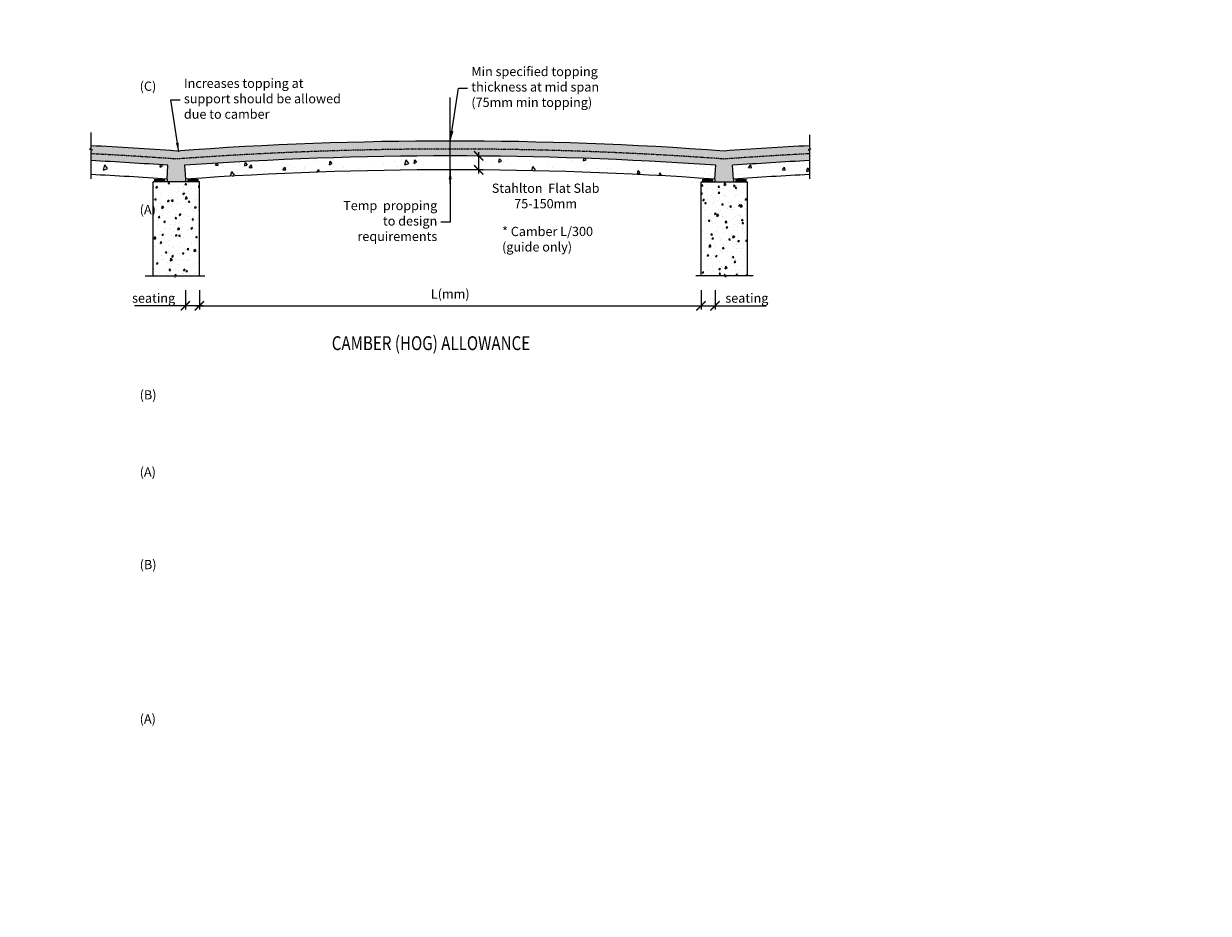
# Model space of a CAD drawing. Units: millimetres. Extents: x -117441 to 8765, y -17307 to 58528.
# Drawn here: x -2123 to 4276, y -7662 to -2857 of the extents above; entities that cross this region are included whole.
import ezdxf

# ---------------------------------------------------------------- set-up
doc = ezdxf.new("R2010")
doc.units = ezdxf.units.MM
doc.linetypes.add('HIDDEN', pattern=[9.525, 6.35, -3.175])
doc.layers.get('Defpoints').update_dxf_attribs({"color": 6})
for name, color, linetype in [('For Information', 1, 'Continuous'), ('Precast', 3, 'Continuous'), ('STL-Dimensions', 8, 'Continuous'), ('SYM-20', 7, 'Continuous'), ('Text', 2, 'Continuous')]:
    doc.layers.add(name, color=color, linetype=linetype)
doc.layers.add('STL-Corslab', color=3, linetype='Continuous', lineweight=25)
doc.styles.add('STAHLTON', font='simplex.shx', dxfattribs={"width": 0.8})
doc.styles.add('STRESSCRETE', font='simplex.shx', dxfattribs={"width": 0.8})
doc.dimstyles.new('STL-1 20', dxfattribs={"dimscale": 20, "dimtxt": 2.5, "dimasz": 2.5, "dimexe": 1, "dimexo": 1, "dimgap": 1, "dimtad": 1, "dimdec": 0, "dimzin": 1, "dimdsep": 46, "dimtxsty": 'STRESSCRETE', "dimblk": 'ARCHTICK', "dimcen": 1, "dimdle": 1, "dimclrd": 1, "dimclre": 1, "dimclrt": 2, "dimazin": 3, "dimtm": 1e-09, "dimtfac": 1, "dimtdec": 0, "dimtofl": 0, "dimtmove": 2, "dimatfit": 3, "dimfxl": 1, "dimtfillclr": 4, "dimfrac": 2, "dimtzin": 15, "dimlwd": 5, "dimlwe": 5, "dimarcsym": 2})
pattern_1 = [(80, (134066.175, -4107.335), (82.873047, 38.64434), [9.525, -104.775]), (25, (134066.17, -4107.335), (-63.02506, 73.919185), [7.62, -83.82029]), (130.451445, (134073.08, -4104.115), (19.84799, 112.56352), [8.095004, -89.04512]), (76.1842, (134053.47, -4085.34), (127.89125, 49.5649), [14.2875, -157.1625]), (126.63556, (134064.13, -4081.21), (40.94247, 166.48969), [12.14251, -133.5678]), (21.18415, (134053.47, -4085.34), (40.94247, 166.48969), [11.42998, -125.72987]), (51, (134067.65, -4084.49), (91.217257, -6.37853), [9.525, -104.775]), (356, (134067.65, -4084.49), (-19.28593, 95.206236), [7.62, -83.82]), (101.451445, (134075.25, -4085.02), (71.93133, 88.827704), [8.095004, -89.04497]), (67.5, (134066.175, -4107.335), (-19.801355, 37.385557), [0, -82.804, 0, -85.09, 0, -84.1375]), (37.5, (134066.175, -4107.335), (3.888619, 60.084377), [0, -48.514, 0, -80.899, 0, -32.0675]), (357.5, (134041.648, -4121.496), (60.144636, 31.41703), [0, -31.75, 0, -99.06, 0, -131.445]), (347.5, (134030.65, -4127.846), (57.785194, 48.04229), [0, -41.275, 0, -65.786, 0, -93.345])]
pattern_2 = [(80, (134066.17, -4107.34), (165.7461, 77.28868), [19.05, -209.55]), (25, (134066.17, -4107.34), (-126.05012, 147.83837), [15.24, -167.64058]), (130.45144, (134079.99, -4100.9), (39.69598, 225.12705), [16.19, -178.09024]), (76.1842, (134040.77, -4063.34), (255.7825, 99.1298), [28.575, -314.325]), (126.63556, (134062.1, -4055.08), (81.88495, 332.9794), [24.285, -267.1356]), (21.18415, (134040.77, -4063.34), (81.88495, 332.9794), [22.85997, -251.45973]), (51, (134069.12, -4061.64), (182.43451, -12.75706), [19.05, -209.55]), (356, (134069.12, -4061.64), (-38.57186, 190.41247), [15.24, -167.64]), (101.45145, (134084.32, -4062.7), (143.86266, 177.6554), [16.19, -178.08994]), (67.5, (134066.175, -4107.335), (-39.60271, 74.771113), [0, -165.608, 0, -170.18, 0, -168.275]), (37.5, (134066.175, -4107.335), (7.77724, 120.168754), [0, -97.028, 0, -161.798, 0, -64.135]), (357.5, (134017.12, -4135.656), (120.289272, 62.83406), [0, -63.5, 0, -198.12, 0, -262.89]), (347.5, (133995.12, -4148.36), (115.57039, 96.08458), [0, -82.55, 0, -131.572, 0, -186.69])]

# ---------------------------------------------------------------- blocks, each defined once
blk = doc.blocks.new('_ArchTick')
at = {"color": 0, "linetype": 'ByBlock', "const_width": 0.15}
blk.add_lwpolyline([(-0.5, -0.5), (0.5, 0.5)], dxfattribs=at)
blk = doc.blocks.new('*D22')
at = {"layer": 'Defpoints', "color": 0, "transparency": 16777216}
for p in [(-1174.3, -4275.7), (1535.7, -4275.7), (1535.7, -4381.2)]:
    blk.add_point(p, dxfattribs=at)
at = {"layer": 'For Information', "color": 1, "lineweight": 5, "transparency": 16777216}
for p, q in [((-1174.3, -4295.7), (-1174.3, -4401.2)), ((1535.7, -4295.7), (1535.7, -4401.2)), ((-1194.3, -4381.2), (1555.7, -4381.2))]:
    blk.add_line(p, q, dxfattribs=at)
at = {"layer": 'For Information', "color": 1, "lineweight": 5, "transparency": 16777216, "xscale": 50, "yscale": 50, "zscale": 50, "rotation": 180}
blk.add_blockref('_ArchTick', (-1174.3, -4381.2), dxfattribs=at)
at = {"layer": 'For Information', "color": 1, "lineweight": 5, "transparency": 16777216, "xscale": 50, "yscale": 50, "zscale": 50}
blk.add_blockref('_ArchTick', (1535.7, -4381.2), dxfattribs=at)
at = {"layer": 'For Information', "color": 2, "transparency": 16777216, "insert": (180.7, -4323.1), "char_height": 50, "attachment_point": 5, "style": 'STRESSCRETE'}
blk.add_mtext('L(mm)', dxfattribs=at)
blk = doc.blocks.new('*D23')
at = {"layer": 'Defpoints', "color": 0, "transparency": 16777216}
for p in [(306.3, -3571.2), (334, -3646.2), (334.2, -3646.2)]:
    blk.add_point(p, dxfattribs=at)
at = {"layer": 'For Information', "color": 1, "lineweight": 5, "transparency": 16777216}
for p, q in [((326.3, -3571.2), (354.2, -3571.2)), ((334.2, -3551.2), (334.2, -3666.2)), ((354, -3646.2), (354.2, -3646.2))]:
    blk.add_line(p, q, dxfattribs=at)
at = {"layer": 'For Information', "color": 1, "lineweight": 5, "transparency": 16777216, "xscale": 50, "yscale": 50, "zscale": 50}
for p, rotation in [((334.2, -3571.2), 90), ((334.2, -3646.2), 270)]:
    blk.add_blockref('_ArchTick', p, dxfattribs=dict(at, rotation=rotation))
at = {"layer": 'For Information', "color": 2, "transparency": 16777216, "insert": (696.1, -3794), "char_height": 50, "attachment_point": 5, "style": 'STRESSCRETE'}
blk.add_mtext('Stahlton  Flat Slab\\P 75-150mm', dxfattribs=at)
blk = doc.blocks.new('*D24')
at = {"layer": 'Defpoints', "color": 0, "transparency": 16777216}
for p in [(-1249.7, -4275.7), (-1174.3, -4275.7), (-1249.7, -4381.2)]:
    blk.add_point(p, dxfattribs=at)
at = {"layer": 'For Information', "color": 1, "lineweight": 5, "transparency": 16777216}
for p, q in [((-1249.7, -4295.7), (-1249.7, -4401.2)), ((-1174.3, -4295.7), (-1174.3, -4401.2)), ((-1249.7, -4381.2), (-1525.5, -4381.2)), ((-1154.3, -4381.2), (-1249.7, -4381.2))]:
    blk.add_line(p, q, dxfattribs=at)
at = {"layer": 'For Information', "color": 1, "lineweight": 5, "transparency": 16777216, "xscale": 50, "yscale": 50, "zscale": 50, "rotation": 180}
blk.add_blockref('_ArchTick', (-1249.7, -4381.2), dxfattribs=at)
at = {"layer": 'For Information', "color": 1, "lineweight": 5, "transparency": 16777216, "xscale": 50, "yscale": 50, "zscale": 50}
blk.add_blockref('_ArchTick', (-1174.3, -4381.2), dxfattribs=at)
at = {"layer": 'For Information', "color": 2, "transparency": 16777216, "insert": (-1421.6, -4345.8), "char_height": 50, "attachment_point": 5, "style": 'STRESSCRETE'}
blk.add_mtext('seating', dxfattribs=at)
blk = doc.blocks.new('*D25')
at = {"layer": 'Defpoints', "color": 0, "transparency": 16777216}
for p in [(1535.7, -4275.7), (1611.1, -4275.7), (1611.1, -4381.2)]:
    blk.add_point(p, dxfattribs=at)
at = {"layer": 'For Information', "color": 1, "lineweight": 5, "transparency": 16777216}
for p, q in [((1535.7, -4295.7), (1535.7, -4401.2)), ((1611.1, -4295.7), (1611.1, -4401.2)), ((1515.7, -4381.2), (1611.1, -4381.2)), ((1611.1, -4381.2), (1886.9, -4381.2))]:
    blk.add_line(p, q, dxfattribs=at)
at = {"layer": 'For Information', "color": 1, "lineweight": 5, "transparency": 16777216, "xscale": 50, "yscale": 50, "zscale": 50, "rotation": 180}
blk.add_blockref('_ArchTick', (1535.7, -4381.2), dxfattribs=at)
at = {"layer": 'For Information', "color": 1, "lineweight": 5, "transparency": 16777216, "xscale": 50, "yscale": 50, "zscale": 50}
blk.add_blockref('_ArchTick', (1611.1, -4381.2), dxfattribs=at)
at = {"layer": 'For Information', "color": 2, "transparency": 16777216, "insert": (1783, -4345.8), "char_height": 50, "attachment_point": 5, "style": 'STRESSCRETE'}
blk.add_mtext('seating', dxfattribs=at)

msp = doc.modelspace()

# ---------------------------------------------------------------- hatches: boundary and pattern name
at = {"layer": 'For Information'}
h = msp.add_hatch(dxfattribs=at)
h.set_pattern_fill('AR-CONC', color=9, scale=0.5, angle=30)
h.set_pattern_definition(pattern_1)
h.paths.add_polyline_path([(-1254.9, -3622.1, -0.017726), (180.7, -3571.2), (180.7, -3534.2, 0.018243), (-1299.3, -3588.2, 0.005683), (-1759.9, -3559.8), (-1759.9, -3596.9, -0.00514), (-1344, -3622.1), (-1349.3, -3696.9), (-1349.3, -3712.1), (-1249.3, -3712.1), (-1249.3, -3696.9)])
h.paths.add_polyline_path([(1705.5, -3622.1, -0.00514), (2121.3, -3596.9), (2121.3, -3559.8, 0.005683), (1660.7, -3588.2, 0.018243), (180.7, -3534.2), (180.7, -3571.2, -0.017723), (1616, -3622.1), (1610.7, -3696.9), (1610.7, -3712.1), (1710.7, -3712.1), (1710.7, -3696.9)])
h.paths.add_polyline_path([(2121.3, -3559.8), (2121.3, -3541.4), (2113.5, -3537.8), (2129.2, -3535), (2121.3, -3531.4), (2121.3, -3516.5, 0.005671), (1660.7, -3544.9, 0.018204), (180.7, -3491), (180.7, -3534.2, -0.018243), (1660.7, -3588.2, -0.005683)])
h.paths.add_polyline_path([(180.7, -3491, 0.018204), (-1299.3, -3544.9, 0.005671), (-1759.9, -3516.5), (-1759.9, -3531.4), (-1767.8, -3535), (-1752, -3537.8), (-1759.9, -3541.4), (-1759.9, -3559.8, -0.005683), (-1299.3, -3588.2, -0.018243), (180.7, -3534.2)])
h = msp.add_hatch(dxfattribs=at)
h.set_pattern_fill('AR-CONC', color=256, angle=30)
h.set_pattern_definition(pattern_2)
h.paths.add_polyline_path([(180.7, -3571.2, 0.017726), (-1254.9, -3622.1), (-1249.3, -3696.9, -0.017723), (180.7, -3646.2)])
h.paths.add_polyline_path([(1616, -3622.1, 0.017723), (180.7, -3571.2), (180.7, -3646.2, -0.017723), (1610.7, -3696.9)])
h = msp.add_hatch(dxfattribs=at)
h.set_pattern_fill('AR-CONC', color=256, angle=30)
h.set_pattern_definition(pattern_2)
h.paths.add_polyline_path([(2121.3, -3671.9), (2121.3, -3596.9, 0.00514), (1705.5, -3622.1), (1710.7, -3696.9, -0.005094)])
h.paths.add_polyline_path([(-1349.3, -3696.9), (-1344, -3622.1, 0.00514), (-1759.9, -3596.9), (-1759.9, -3671.9, -0.005094)])
h = msp.add_hatch(dxfattribs=at)
h.set_pattern_fill('AR-CONC', color=9, scale=0.5, angle=30)
h.set_pattern_definition(pattern_1)
h.paths.add_polyline_path([(-1174.3, -3712.1), (-1299.3, -3712.1), (-1299.3, -4218.2), (-1174.3, -4218.2)])
h.paths.add_polyline_path([(-1299.3, -3712.1), (-1424.3, -3712.1), (-1424.3, -4218.2), (-1309.3, -4218.2), (-1305.7, -4226.1), (-1302.9, -4210.3), (-1299.3, -4218.2)])
h = msp.add_hatch(dxfattribs=at)
h.set_pattern_fill('AR-CONC', color=9, scale=0.5, angle=30)
h.set_pattern_definition(pattern_1)
h.paths.add_polyline_path([(1660.7, -3712.1), (1535.7, -3712.1), (1535.7, -4218.2), (1660.7, -4218.2)])
h.paths.add_polyline_path([(1785.7, -3712.1), (1660.7, -3712.1), (1660.7, -4218.2), (1664.3, -4210.3), (1667.1, -4226.1), (1670.7, -4218.2), (1785.7, -4218.2)])

# ---------------------------------------------------------------- linework, layer by layer
at = {"layer": 'Defpoints'}
msp.add_line((180.7, -3721.8), (180.7, -3256.3), dxfattribs=at)
at = {"layer": 'For Information', "color": 3}
for p, q in [((-1349.3, -3696.9), (-1344, -3622.1)), ((-1254.9, -3622.1), (-1249.3, -3696.9)), ((1610.7, -3696.9), (1616, -3622.1)), ((1710.7, -3696.9), (1705.5, -3622.1))]:
    msp.add_line(p, q, dxfattribs=at)
at = {"layer": 'For Information'}
for p, q in [((-1349.3, -3696.9), (-1349.3, -3712.1)), ((-1249.3, -3696.9), (-1249.3, -3712.1)), ((1610.7, -3696.9), (1610.7, -3712.1)), ((1710.7, -3696.9), (1710.7, -3712.1))]:
    msp.add_line(p, q, dxfattribs=at)
at = {"layer": 'For Information', "color": 3}
for centre, radius, start, end in [((180.7, -23836.4), 20265.2, 85.93868, 94.06217), ((-2779.3, -23836.4), 20265.2, 85.93868, 87.11667), ((180.7, -23836.4), 20190.2, 85.93854, 94.06146), ((3140.7, -23836.4), 20265.2, 92.88333, 94.06132), ((-2779.3, -23836.4), 20190.2, 85.93854, 87.10595), ((3140.7, -23836.4), 20190.2, 92.89405, 94.06146)]:
    msp.add_arc(centre, radius, start, end, dxfattribs=at)
at = {"layer": 'Precast', "color": 2}
for p, q in [((-1424.3, -4218.2), (-1424.3, -3712.1)), ((-1174.3, -3712.1), (-1424.3, -3712.1)), ((-1174.3, -4218.2), (-1174.3, -3712.1)), ((1535.7, -4218.2), (1535.7, -3712.1)), ((1535.7, -3712.1), (1785.7, -3712.1)), ((1785.7, -4218.2), (1785.7, -3712.1))]:
    msp.add_line(p, q, dxfattribs=at)
for centre, start, end in [((-2779.3, -23836.4), 85.8284, 87.12805), ((180.7, -23836.4), 85.8284, 94.1716), ((3140.7, -23836.4), 92.87195, 94.1716)]:
    msp.add_arc(centre, 20345.4, start, end, dxfattribs=at)
at = {"layer": 'Precast', "color": 2, "linetype": 'HIDDEN'}
for centre, start, end in [((-2779.3, -23836.4), 85.81951, 87.11667), ((180.7, -23836.4), 85.81951, 94.18049), ((3140.7, -23836.4), 92.88333, 94.18049)]:
    msp.add_arc(centre, 20302.2, start, end, dxfattribs=at)
at = {"layer": 'STL-Corslab', "const_width": 15}
for points in [[(-1420, -3703.6), (-1358.7, -3703.6)], [(-1178.6, -3703.6), (-1239.9, -3703.6)], [(1540, -3703.6), (1601.3, -3703.6)], [(1781.4, -3703.6), (1720.1, -3703.6)]]:
    msp.add_lwpolyline(points, dxfattribs=at)
at = {"layer": 'SYM-20', "color": 1, "linetype": 'Continuous'}
for points in [[(-1759.9, -3444.3), (-1759.9, -3531.4), (-1767.8, -3535), (-1752, -3537.8), (-1759.9, -3541.4), (-1759.9, -3694.9)], [(2121.3, -3456.8), (2121.3, -3531.4), (2129.2, -3535), (2113.5, -3537.8), (2121.3, -3541.4), (2121.3, -3694.9)], [(-1467.5, -4218.2), (-1309.3, -4218.2), (-1305.7, -4226.1), (-1302.9, -4210.3), (-1299.3, -4218.2), (-1145.8, -4218.2)], [(1816.4, -4218.2), (1670.7, -4218.2), (1667.1, -4226.1), (1664.3, -4210.3), (1660.7, -4218.2), (1507.2, -4218.2)]]:
    msp.add_lwpolyline(points, dxfattribs=at)

# ---------------------------------------------------------------- texts
at = {"layer": 'STL-Corslab', "color": 2, "char_height": 50, "width": 1000.132, "style": 'STRESSCRETE'}
for s, insert, attachment_point in [('Min specified topping\\Pthickness at mid span\\P(75mm min topping)', (294.6, -3205.1), 4), ('Increases topping at\\Psupport should be allowed \\Pdue to camber', (-1257.9, -3268.7), 4), ('Temp  propping\\Pto design \\Prequirements', (110.6, -3929.1), 6), ('* Camber L/300\\P(guide only)', (460.7, -4027.5), 4)]:
    msp.add_mtext(s, dxfattribs=dict(at, insert=insert, attachment_point=attachment_point))
at = {"layer": 'STL-Dimensions', "color": 2, "style": 'STRESSCRETE', "width": 0.8}
msp.add_text('%%UCAMBER (HOG) ALLOWANCE', height=75, dxfattribs=at).set_placement((-459.2, -4620.2))
at = {"layer": 'Text', "insert": (-11296.9, 1114.5), "char_height": 70, "attachment_point": 1, "style": 'STAHLTON'}
msp.add_mtext_dynamic_manual_height_columns("\\pi-280,l280;{\\LFlat Slab Notes\\P\\pi0,l0;\\H0.71429x;\\l1:^IConcrete and Topping\\P\\pi-140,l280;(A) Flat Slab concrete strength at 28 days = 50MPa, release strength to be 28MPa minimum.\\P(B)^ITopping concrete is to be a minimum of 25MPa at 28 days, or as specified by the engineer and a minimum of 75mm thick. Refer to engineers drawings for specified topping profile.\\P(C)^ITopping reinforcing as per engineers' drawings.\\P\\pi0,l0;2:^ISeating\\P\\pi-140,l280;(A)^IIt is recommended units shall be seated on McDowell bearing strip.\\P(B)^IEnd Seating\\P\\pi-280;^I75mm Seating typical. If under 50mm on concrete or 45mm on steel please consult Stahlton.\\P\\pi0,l0;3:^ITolerances\\P\\pi-140,l280;(A)^ILength\\P\\pi0,l0;^IUnits 0 to 6 metres long           ^I^I+/- 8mm\\P^IUnits 6 to 12 metres long ^I^I^I+/-15mm \\P^IWidth\\P^IStandard Flat Slab units     ^I^I^I+/- 5mm \\P\\pi-140,l280;(B)^IHeight and other Sectional Dimensions  ^I^I+/- 5mm \\P\\pi0,l0;^IRefer to NZS 3109:1997 for the above tolerances.\\P4:^IHandling\\P\\pi-140,l280;\\H0.99999x;(A)^IUnits shall be stacked for storage or transport on timber dunnage positioned as per Stahlton handling detail.\\P(B)^IUnits are to be lifted only at lifting eyes.\\P\\pi0,l0;5:^ITemporary Propping\\P\\pi-140,l280;(A)^ITemporary propping is shown on the layout plan thus (required pre camber in millimetres). \\P\\pi0,l0;^IProps should be in place before landing of units.\\P\\pi-140,l280;(B)^IThe contractor is to design a suitable temporary propping system capable of supporting the precast units plus all construction loads.\\P(C)^IProps are to remain in place until topping concrete has reached 14MPa\\P\\pi0,l0;6:^IDimensions\\P\\pi-280,l280;^IThe contractor is to check and confirm dimensions of all precast units and sign approval for manufacture.\\P\\pi0,l0;7:^IDesign\\P\\pi-140,l280;(A)^IFor further sectional and reinforcing details see engineers drawings.\\P(B)^IDesign loads as shown on drawings.\\P\\pi0,l0;8:^IFire Ratings\\P^IFRR equals 1.0 hours\\P9:^IWeatherproofing\\P\\pi-280,l280;^IThe contractor shall ensure that all weatherproofing details, including chases, drip grooves, steps, falls, water stops, watertight membranes, etc. are adequate for their purpose.^I\\P\\pi0,l0;10:^ISurface Finish\\P^ITop^I^I^I^ILight Broom Finish\\P^IBottom (Mold Face)^I^IF4\\P11:^IPenetrations\\P\\pi-280,l280;^IFloor penetrations for drainage fittings, service ducts, pipes, conduits etc shall be positioned to miss prestressed strands. Contact Stahlton for guidance if in doubt.^I\\P\\pi0,l0;          ^I            }", width=3502.009, gutter_width=175, heights=[0], dxfattribs=at)

# ---------------------------------------------------------------- dimensions: what is measured, and where the dimension line sits
at = {"layer": 'For Information'}
dim = msp.add_linear_dim(base=(334.2, -3646.2), p1=(306.3, -3571.2), p2=(334, -3646.2), angle=90, text='Stahlton  Flat Slab\\P 75-150mm', dimstyle='STL-1 20', dxfattribs=at)
dim.commit()
dim.dimension.update_dxf_attribs({"geometry": '*D23', "text_midpoint": (696.1, -3794), "dimtype": 160, "text_rotation": 180})
dim = msp.add_linear_dim(base=(-1249.7, -4381.2), p1=(-1174.3, -4275.7), p2=(-1249.7, -4275.7), text='seating', dimstyle='STL-1 20', override={"dimgap": 0.1, "dimtmove": 0}, dxfattribs=at)
dim.commit()
dim.dimension.update_dxf_attribs({"geometry": '*D24', "text_midpoint": (-1421.6, -4381.2), "dimtype": 160})
dim = msp.add_linear_dim(base=(1535.7, -4381.2), p1=(-1174.3, -4275.7), p2=(1535.7, -4275.7), text='L(mm)', dimstyle='STL-1 20', dxfattribs=at)
dim.commit()
dim.dimension.update_dxf_attribs({"geometry": '*D22', "text_midpoint": (180.7, -4323.1)})
dim = msp.add_linear_dim(base=(1611.1, -4381.2), p1=(1535.7, -4275.7), p2=(1611.1, -4275.7), angle=180, text='seating', dimstyle='STL-1 20', override={"dimgap": 0.1, "dimtmove": 0}, dxfattribs=at)
dim.commit()
dim.dimension.update_dxf_attribs({"geometry": '*D25', "text_midpoint": (1783, -4381.2), "dimtype": 160})

# ---------------------------------------------------------------- leaders
at = {"layer": 'STL-Corslab', "annotation_type": 0, "has_hookline": 1}
for points, hookline_direction, text_width in [([(182.9, -3486.3), (224.6, -3205.1), (274.6, -3205.1)], 0, 685.7), ([(-1286.2, -3549.9), (-1327.9, -3268.7), (-1277.9, -3268.7)], 0, 801.9), ([(180.6, -3647.9), (180.6, -3929.1), (130.6, -3929.1)], 1, 478.1)]:
    msp.add_leader(points, dimstyle='STL-1 20', override={"dimgap": 1, "dimtad": 0}, dxfattribs=dict(at, hookline_direction=hookline_direction, text_width=text_width))

doc.saveas('drawing.dxf')
